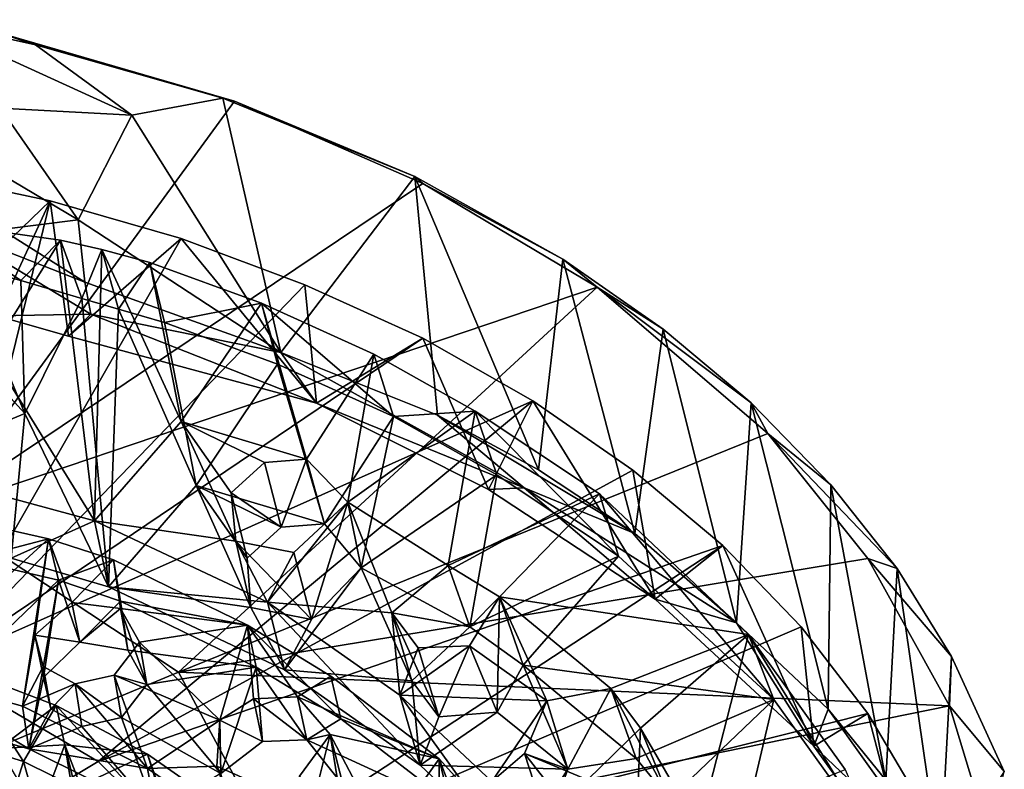
# Model space of a CAD drawing. Units: inches. Extents: x -6.2 to 6.2, y -4.8 to 5.1.
# Drawn here: x 4.5 to 6.1, y 0.5 to 1.8 of the extents above; entities that cross this region are included whole.
import ezdxf

# ---------------------------------------------------------------- set-up
doc = ezdxf.new("R2010")
doc.units = ezdxf.units.IN
doc.layers.get('0').update_dxf_attribs({"true_color": 0xc2ced6})

msp = doc.modelspace()

# ---------------------------------------------------------------- linework, layer by layer
for points in [[(4.4233, 1.738), (4.4905, 1.7158), (4.3003, 1.7585), (4.4233, 1.738)], [(4.6535, 1.5974), (4.4317, 1.6091), (4.3003, 1.7585), (4.6535, 1.5974)], [(4.3003, 1.7585), (4.4905, 1.7158), (4.6535, 1.5974), (4.3003, 1.7585)], [(4.3209, 0.9279), (4.8269, 1.6209), (4.4233, 1.738), (4.3209, 0.9279)], [(4.8071, 1.6261), (4.4233, 1.738), (4.8269, 1.6209), (4.8071, 1.6261)], [(4.4233, 1.738), (4.8071, 1.6261), (4.4905, 1.7158), (4.4233, 1.738)], [(4.8071, 1.6261), (4.6535, 1.5974), (4.4905, 1.7158), (4.8071, 1.6261)], [(5.1452, 1.4818), (4.8269, 1.6209), (4.3209, 0.9279), (5.1452, 1.4818)], [(4.8071, 1.6261), (4.905, 1.1962), (4.6535, 1.5974), (4.8071, 1.6261)], [(5.1313, 1.4936), (4.8071, 1.6261), (4.8269, 1.6209), (5.1313, 1.4936)], [(4.905, 1.1962), (4.8071, 1.6261), (5.1313, 1.4936), (4.905, 1.1962)], [(4.8269, 1.6209), (5.1452, 1.4818), (5.1313, 1.4936), (4.8269, 1.6209)], [(4.5627, 1.4201), (4.3944, 1.5201), (4.4317, 1.6091), (4.5627, 1.4201)], [(4.6535, 1.5974), (4.5627, 1.4201), (4.4317, 1.6091), (4.6535, 1.5974)], [(4.6535, 1.5974), (4.905, 1.1962), (4.5627, 1.4201), (4.6535, 1.5974)], [(4.4334, 1.4037), (4.3944, 1.5201), (4.5627, 1.4201), (4.4334, 1.4037)], [(3.8226, 0.7842), (4.2872, 1.5005), (4.5158, 1.4523), (3.8226, 0.7842)], [(4.5158, 1.4523), (4.2872, 1.5005), (4.4255, 1.258), (4.5158, 1.4523)], [(5.4397, 1.3065), (5.1452, 1.4818), (4.3209, 0.9279), (5.4397, 1.3065)], [(5.1313, 1.4936), (5.17, 1.0901), (4.905, 1.1962), (5.1313, 1.4936)], [(5.3813, 1.3536), (5.1313, 1.4936), (5.1452, 1.4818), (5.3813, 1.3536)], [(5.3403, 0.9978), (5.17, 1.0901), (5.1313, 1.4936), (5.3403, 0.9978)], [(5.1313, 1.4936), (5.3813, 1.3536), (5.3403, 0.9978), (5.1313, 1.4936)], [(5.4397, 1.3065), (5.3813, 1.3536), (5.1452, 1.4818), (5.4397, 1.3065)], [(4.5158, 1.4523), (4.3231, 0.6651), (3.8226, 0.7842), (4.5158, 1.4523)], [(4.5158, 1.4523), (4.7368, 1.3887), (4.3231, 0.6651), (4.5158, 1.4523)], [(4.4255, 1.258), (4.5466, 1.2233), (4.5158, 1.4523), (4.4255, 1.258)], [(4.7368, 1.3887), (4.5158, 1.4523), (4.5466, 1.2233), (4.7368, 1.3887)], [(4.5328, 1.3861), (4.3196, 1.4159), (4.4142, 1.1959), (4.5328, 1.3861)], [(4.3196, 1.4159), (4.5328, 1.3861), (4.4658, 1.3177), (4.3196, 1.4159)], [(4.3196, 1.4159), (4.4658, 1.3177), (4.3684, 1.3443), (4.3196, 1.4159)], [(4.5743, 1.3147), (4.4334, 1.4037), (4.5627, 1.4201), (4.5743, 1.3147)], [(4.5743, 1.3147), (4.5627, 1.4201), (4.905, 1.1962), (4.5743, 1.3147)], [(4.5743, 1.3147), (4.3478, 1.4036), (4.4334, 1.4037), (4.5743, 1.3147)], [(4.5844, 1.2606), (4.4255, 1.258), (4.3478, 1.4036), (4.5844, 1.2606)], [(4.3478, 1.4036), (4.5743, 1.3147), (4.5844, 1.2606), (4.3478, 1.4036)], [(4.7368, 1.3887), (4.9456, 1.3104), (4.3231, 0.6651), (4.7368, 1.3887)], [(4.5902, 0.9115), (4.5328, 1.3861), (4.4142, 1.1959), (4.5902, 0.9115)], [(4.5328, 1.3861), (4.5689, 1.2873), (4.4658, 1.3177), (4.5328, 1.3861)], [(4.6029, 1.3699), (4.5328, 1.3861), (4.5902, 0.9115), (4.6029, 1.3699)], [(4.5689, 1.2873), (4.5328, 1.3861), (4.6029, 1.3699), (4.5689, 1.2873)], [(4.5466, 1.2233), (4.9652, 1.1103), (4.7368, 1.3887), (4.5466, 1.2233)], [(4.9456, 1.3104), (4.7368, 1.3887), (4.9652, 1.1103), (4.9456, 1.3104)], [(4.6029, 1.3699), (4.6312, 1.2693), (4.5689, 1.2873), (4.6029, 1.3699)], [(4.6029, 1.3699), (4.5902, 0.9115), (4.7369, 1.0791), (4.6029, 1.3699)], [(4.6837, 1.3482), (4.6029, 1.3699), (4.7369, 1.0791), (4.6837, 1.3482)], [(4.6312, 1.2693), (4.6029, 1.3699), (4.6837, 1.3482), (4.6312, 1.2693)], [(4.6837, 1.3482), (4.7084, 1.2466), (4.6312, 1.2693), (4.6837, 1.3482)], [(4.7369, 1.0791), (4.8725, 1.2794), (4.6837, 1.3482), (4.7369, 1.0791)], [(4.7084, 1.2466), (4.6837, 1.3482), (4.8725, 1.2794), (4.7084, 1.2466)], [(5.503, 0.8898), (5.3403, 0.9978), (5.3813, 1.3536), (5.503, 0.8898)], [(5.3813, 1.3536), (5.551, 1.2352), (5.503, 0.8898), (5.3813, 1.3536)], [(5.4397, 1.3065), (5.551, 1.2352), (5.3813, 1.3536), (5.4397, 1.3065)], [(4.4729, 1.0929), (4.3666, 1.209), (4.3684, 1.3443), (4.4729, 1.0929)], [(4.4729, 1.0929), (4.3684, 1.3443), (4.4658, 1.3177), (4.4729, 1.0929)], [(4.5689, 1.2873), (4.4729, 1.0929), (4.4658, 1.3177), (4.5689, 1.2873)], [(4.905, 1.1962), (4.5844, 1.2606), (4.5743, 1.3147), (4.905, 1.1962)], [(4.3209, 0.9279), (4.7323, 0.6559), (5.4397, 1.3065), (4.3209, 0.9279)], [(5.1452, 1.22), (4.3231, 0.6651), (4.9456, 1.3104), (5.1452, 1.22)], [(4.7323, 0.6559), (5.7277, 1.0589), (5.4397, 1.3065), (4.7323, 0.6559)], [(5.1452, 1.22), (4.9456, 1.3104), (4.9652, 1.1103), (5.1452, 1.22)], [(5.4397, 1.3065), (5.7277, 1.0589), (5.6996, 1.1111), (5.4397, 1.3065)], [(5.4397, 1.3065), (5.6996, 1.1111), (5.551, 1.2352), (5.4397, 1.3065)], [(4.6138, 0.7998), (4.4729, 1.0929), (4.5689, 1.2873), (4.6138, 0.7998)], [(4.6312, 1.2693), (4.6138, 0.7998), (4.5689, 1.2873), (4.6312, 1.2693)], [(4.6312, 1.2693), (4.7619, 0.9713), (4.6138, 0.7998), (4.6312, 1.2693)], [(4.7084, 1.2466), (4.7619, 0.9713), (4.6312, 1.2693), (4.7084, 1.2466)], [(4.8725, 1.2794), (4.8997, 1.1761), (4.7084, 1.2466), (4.8725, 1.2794)], [(4.8725, 1.2794), (4.7369, 1.0791), (4.9487, 1.0155), (4.8725, 1.2794)], [(4.9487, 1.0155), (5.0624, 1.193), (4.8725, 1.2794), (4.9487, 1.0155)], [(5.0952, 1.0876), (4.8997, 1.1761), (4.8725, 1.2794), (5.0952, 1.0876)], [(4.8725, 1.2794), (5.0624, 1.193), (5.0952, 1.0876), (4.8725, 1.2794)], [(4.4255, 1.258), (4.5844, 1.2606), (4.5466, 1.2233), (4.4255, 1.258)], [(4.5844, 1.2606), (4.9652, 1.1103), (4.5466, 1.2233), (4.5844, 1.2606)], [(4.9652, 1.1103), (4.5844, 1.2606), (4.905, 1.1962), (4.9652, 1.1103)], [(4.7619, 0.9713), (4.7084, 1.2466), (4.8997, 1.1761), (4.7619, 0.9713)], [(5.6748, 0.7393), (5.503, 0.8898), (5.551, 1.2352), (5.6748, 0.7393)], [(5.551, 1.2352), (5.6996, 1.1111), (5.6748, 0.7393), (5.551, 1.2352)], [(4.3231, 0.6651), (5.1452, 1.22), (5.331, 1.1143), (4.3231, 0.6651)], [(4.9652, 1.1103), (5.2557, 0.9642), (5.1452, 1.22), (4.9652, 1.1103)], [(5.331, 1.1143), (5.1452, 1.22), (5.2557, 0.9642), (5.331, 1.1143)], [(4.3209, 1.0295), (4.3666, 1.209), (4.4729, 1.0929), (4.3209, 1.0295)], [(4.4051, 0.9618), (4.5902, 0.9115), (4.4142, 1.1959), (4.4051, 0.9618)], [(4.905, 1.1962), (5.17, 1.0901), (5.316, 0.9674), (4.905, 1.1962)], [(4.905, 1.1962), (5.316, 0.9674), (4.9652, 1.1103), (4.905, 1.1962)], [(5.0624, 1.193), (4.9487, 1.0155), (5.0183, 0.9429), (5.0624, 1.193)], [(5.0183, 0.9429), (5.2335, 1.0969), (5.0624, 1.193), (5.0183, 0.9429)], [(5.0952, 1.0876), (5.0624, 1.193), (5.2335, 1.0969), (5.0952, 1.0876)], [(4.979, 0.9063), (4.7619, 0.9713), (4.8997, 1.1761), (4.979, 0.9063)], [(4.8997, 1.1761), (5.0952, 1.0876), (4.979, 0.9063), (4.8997, 1.1761)], [(5.331, 1.1143), (4.5968, 0.5046), (4.3231, 0.6651), (5.331, 1.1143)], [(5.4997, 0.9972), (4.5968, 0.5046), (5.331, 1.1143), (5.4997, 0.9972)], [(5.316, 0.9674), (5.2557, 0.9642), (4.9652, 1.1103), (5.316, 0.9674)], [(5.331, 1.1143), (5.2557, 0.9642), (5.5376, 0.7792), (5.331, 1.1143)], [(5.5376, 0.7792), (5.4997, 0.9972), (5.331, 1.1143), (5.5376, 0.7792)], [(5.8295, 0.5932), (5.6748, 0.7393), (5.6996, 1.1111), (5.8295, 0.5932)], [(5.6996, 1.1111), (5.8342, 0.9724), (5.8295, 0.5932), (5.6996, 1.1111)], [(5.7277, 1.0589), (5.8342, 0.9724), (5.6996, 1.1111), (5.7277, 1.0589)], [(4.4494, 0.8484), (4.3209, 1.0295), (4.4729, 1.0929), (4.4494, 0.8484)], [(4.4494, 0.8484), (4.4729, 1.0929), (4.6138, 0.7998), (4.4494, 0.8484)], [(5.0409, 0.8318), (4.979, 0.9063), (5.0952, 1.0876), (5.0409, 0.8318)], [(5.2335, 1.0969), (5.0183, 0.9429), (5.1878, 0.8362), (5.2335, 1.0969)], [(5.0952, 1.0876), (5.2702, 0.9893), (5.0409, 0.8318), (5.0952, 1.0876)], [(5.2335, 1.0969), (5.2702, 0.9893), (5.0952, 1.0876), (5.2335, 1.0969)], [(5.3403, 0.9978), (5.503, 0.8898), (5.17, 1.0901), (5.3403, 0.9978)], [(5.316, 0.9674), (5.17, 1.0901), (5.503, 0.8898), (5.316, 0.9674)], [(5.1878, 0.8362), (5.4434, 0.9569), (5.2335, 1.0969), (5.1878, 0.8362)], [(5.4756, 0.8519), (5.2702, 0.9893), (5.2335, 1.0969), (5.4756, 0.8519)], [(5.2335, 1.0969), (5.4434, 0.9569), (5.4756, 0.8519), (5.2335, 1.0969)], [(4.7369, 1.0791), (4.5902, 0.9115), (4.8293, 0.8771), (4.7369, 1.0791)], [(4.8293, 0.8771), (4.821, 0.959), (4.7369, 1.0791), (4.8293, 0.8771)], [(4.9487, 1.0155), (4.7369, 1.0791), (4.8774, 1.0102), (4.9487, 1.0155)], [(4.7369, 1.0791), (4.821, 0.959), (4.8774, 1.0102), (4.7369, 1.0791)], [(4.7323, 0.6559), (5.8968, 0.8478), (5.7277, 1.0589), (4.7323, 0.6559)], [(5.7277, 1.0589), (5.8968, 0.8478), (5.9463, 0.8311), (5.7277, 1.0589)], [(5.7277, 1.0589), (5.9463, 0.8311), (5.8342, 0.9724), (5.7277, 1.0589)], [(4.9487, 1.0155), (4.8774, 1.0102), (4.906, 0.9008), (4.9487, 1.0155)], [(4.906, 0.9008), (4.979, 0.9063), (4.9487, 1.0155), (4.906, 0.9008)], [(5.0183, 0.9429), (4.9487, 1.0155), (4.979, 0.9063), (5.0183, 0.9429)], [(4.906, 0.9008), (4.8774, 1.0102), (4.821, 0.959), (4.906, 0.9008)], [(4.5968, 0.5046), (5.4997, 0.9972), (5.6515, 0.8695), (4.5968, 0.5046)], [(5.2244, 0.732), (5.0409, 0.8318), (5.2702, 0.9893), (5.2244, 0.732)], [(5.2702, 0.9893), (5.4756, 0.8519), (5.2244, 0.732), (5.2702, 0.9893)], [(5.6515, 0.8695), (5.4997, 0.9972), (5.5376, 0.7792), (5.6515, 0.8695)], [(4.8547, 0.7651), (4.6138, 0.7998), (4.7619, 0.9713), (4.8547, 0.7651)], [(4.7619, 0.9713), (4.8483, 0.8485), (4.8547, 0.7651), (4.7619, 0.9713)], [(4.979, 0.9063), (4.906, 0.9008), (4.7619, 0.9713), (4.979, 0.9063)], [(4.7619, 0.9713), (4.906, 0.9008), (4.8483, 0.8485), (4.7619, 0.9713)], [(5.5376, 0.7792), (5.2557, 0.9642), (5.316, 0.9674), (5.5376, 0.7792)], [(5.316, 0.9674), (5.503, 0.8898), (5.6748, 0.7393), (5.316, 0.9674)], [(5.6748, 0.7393), (5.5376, 0.7792), (5.316, 0.9674), (5.6748, 0.7393)], [(5.9271, 0.4733), (5.8295, 0.5932), (5.8342, 0.9724), (5.9271, 0.4733)], [(5.9271, 0.4733), (5.8342, 0.9724), (5.9463, 0.8311), (5.9271, 0.4733)], [(4.5902, 0.9115), (4.4051, 0.9618), (4.4494, 0.8484), (4.5902, 0.9115)], [(4.821, 0.959), (4.8483, 0.8485), (4.906, 0.9008), (4.821, 0.959)], [(4.8483, 0.8485), (4.821, 0.959), (4.8293, 0.8771), (4.8483, 0.8485)], [(5.4434, 0.9569), (5.1878, 0.8362), (5.2744, 0.7829), (5.4434, 0.9569)], [(5.6953, 0.7191), (5.4434, 0.9569), (5.2744, 0.7829), (5.6953, 0.7191)], [(5.7377, 0.6096), (5.4756, 0.8519), (5.4434, 0.9569), (5.7377, 0.6096)], [(5.4434, 0.9569), (5.6953, 0.7191), (5.7377, 0.6096), (5.4434, 0.9569)], [(4.8826, 0.7742), (5.0183, 0.9429), (4.927, 0.8578), (4.8826, 0.7742)], [(5.0183, 0.9429), (4.8826, 0.7742), (5.0928, 0.7561), (5.0183, 0.9429)], [(4.9569, 0.7449), (4.927, 0.8578), (5.0183, 0.9429), (4.9569, 0.7449)], [(5.0183, 0.9429), (5.0409, 0.8318), (4.9569, 0.7449), (5.0183, 0.9429)], [(4.979, 0.9063), (5.0409, 0.8318), (5.0183, 0.9429), (4.979, 0.9063)], [(5.0928, 0.7561), (5.1878, 0.8362), (5.0183, 0.9429), (5.0928, 0.7561)], [(4.7323, 0.6559), (4.3209, 0.9279), (3.6941, 0.2245), (4.7323, 0.6559)], [(4.5128, 0.8812), (4.3426, 0.9196), (4.265, 0.6549), (4.5128, 0.8812)], [(4.3792, 0.8462), (4.3426, 0.9196), (4.5128, 0.8812), (4.3792, 0.8462)], [(4.4494, 0.8484), (4.6138, 0.7998), (4.5902, 0.9115), (4.4494, 0.8484)], [(4.8293, 0.8771), (4.5902, 0.9115), (4.8826, 0.7742), (4.8293, 0.8771)], [(4.8826, 0.7742), (4.5902, 0.9115), (4.6138, 0.7998), (4.8826, 0.7742)], [(4.265, 0.6549), (4.4686, 0.5984), (4.5128, 0.8812), (4.265, 0.6549)], [(4.5128, 0.8812), (4.5294, 0.8109), (4.3792, 0.8462), (4.5128, 0.8812)], [(4.5128, 0.8812), (4.4686, 0.5984), (4.4897, 0.7182), (4.5128, 0.8812)], [(4.5522, 0.7734), (4.5128, 0.8812), (4.4897, 0.7182), (4.5522, 0.7734)], [(4.6223, 0.8456), (4.5128, 0.8812), (4.5522, 0.7734), (4.6223, 0.8456)], [(4.5294, 0.8109), (4.5128, 0.8812), (4.6223, 0.8456), (4.5294, 0.8109)], [(4.7953, 0.3079), (4.5968, 0.5046), (5.6515, 0.8695), (4.7953, 0.3079)], [(5.6515, 0.8695), (5.7838, 0.732), (4.7953, 0.3079), (5.6515, 0.8695)], [(4.8293, 0.8771), (4.8826, 0.7742), (4.927, 0.8578), (4.8293, 0.8771)], [(4.9569, 0.7449), (4.8547, 0.7651), (4.8293, 0.8771), (4.9569, 0.7449)], [(4.8293, 0.8771), (4.927, 0.8578), (4.9569, 0.7449), (4.8293, 0.8771)], [(4.8293, 0.8771), (4.8547, 0.7651), (4.8483, 0.8485), (4.8293, 0.8771)], [(5.5376, 0.7792), (5.8057, 0.5306), (5.6515, 0.8695), (5.5376, 0.7792)], [(5.7838, 0.732), (5.6515, 0.8695), (5.8057, 0.5306), (5.7838, 0.732)], [(5.4756, 0.8519), (5.3145, 0.6674), (5.2244, 0.732), (5.4756, 0.8519)], [(5.3145, 0.6674), (5.4756, 0.8519), (5.7377, 0.6096), (5.3145, 0.6674)], [(4.2874, 0.5789), (4.3792, 0.8462), (4.5294, 0.8109), (4.2874, 0.5789)], [(4.6223, 0.8456), (4.6344, 0.7759), (4.5294, 0.8109), (4.6223, 0.8456)], [(4.6223, 0.8456), (4.5522, 0.7734), (4.6344, 0.7634), (4.6223, 0.8456)], [(4.8491, 0.7353), (4.6223, 0.8456), (4.6344, 0.7634), (4.8491, 0.7353)], [(4.6344, 0.7759), (4.6223, 0.8456), (4.8491, 0.7353), (4.6344, 0.7759)], [(6.0346, 0.5989), (5.8968, 0.8478), (4.7323, 0.6559), (6.0346, 0.5989)], [(4.9115, 0.6595), (4.9569, 0.7449), (5.0409, 0.8318), (4.9115, 0.6595)], [(5.1267, 0.6409), (4.9115, 0.6595), (5.0409, 0.8318), (5.1267, 0.6409)], [(5.0409, 0.8318), (5.2244, 0.732), (5.1267, 0.6409), (5.0409, 0.8318)], [(5.2244, 0.732), (5.1878, 0.8362), (5.0928, 0.7561), (5.2244, 0.732)], [(5.2744, 0.7829), (5.1878, 0.8362), (5.2244, 0.732), (5.2744, 0.7829)], [(5.8968, 0.8478), (6.0346, 0.5989), (6.0379, 0.6824), (5.8968, 0.8478)], [(5.8968, 0.8478), (6.0379, 0.6824), (5.9463, 0.8311), (5.8968, 0.8478)], [(6.0187, 0.3279), (5.9271, 0.4733), (5.9463, 0.8311), (6.0187, 0.3279)], [(5.9463, 0.8311), (6.0379, 0.6824), (6.0187, 0.3279), (5.9463, 0.8311)], [(4.5294, 0.8109), (4.4796, 0.5263), (4.2874, 0.5789), (4.5294, 0.8109)], [(4.5294, 0.8109), (4.5041, 0.6466), (4.4796, 0.5263), (4.5294, 0.8109)], [(4.5655, 0.7065), (4.5041, 0.6466), (4.5294, 0.8109), (4.5655, 0.7065)], [(4.6344, 0.7759), (4.5655, 0.7065), (4.5294, 0.8109), (4.6344, 0.7759)], [(4.8547, 0.7651), (4.9115, 0.6595), (4.6138, 0.7998), (4.8547, 0.7651)], [(4.6138, 0.7998), (4.9115, 0.6595), (4.8826, 0.7742), (4.6138, 0.7998)], [(5.2744, 0.7829), (5.2237, 0.7003), (5.3543, 0.6072), (5.2744, 0.7829)], [(5.2707, 0.5879), (5.2237, 0.7003), (5.2744, 0.7829), (5.2707, 0.5879)], [(5.2244, 0.732), (5.3145, 0.6674), (5.2744, 0.7829), (5.2244, 0.732)], [(5.2744, 0.7829), (5.3145, 0.6674), (5.2707, 0.5879), (5.2744, 0.7829)], [(5.4628, 0.6282), (5.2744, 0.7829), (5.3543, 0.6072), (5.4628, 0.6282)], [(5.2744, 0.7829), (5.4628, 0.6282), (5.6953, 0.7191), (5.2744, 0.7829)], [(4.5655, 0.7065), (4.5522, 0.7734), (4.4897, 0.7182), (4.5655, 0.7065)], [(4.6344, 0.7634), (4.5522, 0.7734), (4.5655, 0.7065), (4.6344, 0.7634)], [(4.6344, 0.7759), (4.6465, 0.6929), (4.5655, 0.7065), (4.6344, 0.7759)], [(4.8637, 0.6643), (4.6465, 0.6929), (4.6344, 0.7759), (4.8637, 0.6643)], [(4.8491, 0.7353), (4.8637, 0.6643), (4.6344, 0.7759), (4.8491, 0.7353)], [(4.8547, 0.7651), (4.9569, 0.7449), (4.9115, 0.6595), (4.8547, 0.7651)], [(5.0928, 0.7561), (4.8826, 0.7742), (5.1061, 0.6167), (5.0928, 0.7561)], [(4.8826, 0.7742), (4.9115, 0.6595), (5.1404, 0.4982), (4.8826, 0.7742)], [(5.1404, 0.4982), (5.1061, 0.6167), (4.8826, 0.7742), (5.1404, 0.4982)], [(5.8057, 0.5306), (5.5376, 0.7792), (5.6748, 0.7393), (5.8057, 0.5306)], [(4.5655, 0.7065), (4.6465, 0.6929), (4.6344, 0.7634), (4.5655, 0.7065)], [(4.6344, 0.7634), (4.6665, 0.7061), (4.8491, 0.7353), (4.6344, 0.7634)], [(4.6344, 0.7634), (4.6465, 0.6929), (4.679, 0.635), (4.6344, 0.7634)], [(4.679, 0.635), (4.6665, 0.7061), (4.6344, 0.7634), (4.679, 0.635)], [(5.1061, 0.6167), (5.137, 0.6968), (5.0928, 0.7561), (5.1061, 0.6167)], [(5.0928, 0.7561), (5.1267, 0.6409), (5.2244, 0.732), (5.0928, 0.7561)], [(5.1719, 0.5801), (5.1267, 0.6409), (5.0928, 0.7561), (5.1719, 0.5801)], [(5.0928, 0.7561), (5.137, 0.6968), (5.1719, 0.5801), (5.0928, 0.7561)], [(4.8019, 0.5743), (4.8491, 0.7353), (4.6665, 0.7061), (4.8019, 0.5743)], [(4.7953, 0.3079), (5.7838, 0.732), (5.8968, 0.586), (4.7953, 0.3079)], [(4.8592, 0.6108), (4.8491, 0.7353), (4.8019, 0.5743), (4.8592, 0.6108)], [(4.8491, 0.7353), (4.8592, 0.6108), (4.9331, 0.6138), (4.8491, 0.7353)], [(4.9331, 0.6138), (4.9899, 0.6489), (4.8491, 0.7353), (4.9331, 0.6138)], [(5.0063, 0.5768), (4.8637, 0.6643), (4.8491, 0.7353), (5.0063, 0.5768)], [(4.8491, 0.7353), (4.9899, 0.6489), (5.0063, 0.5768), (4.8491, 0.7353)], [(5.8057, 0.5306), (5.6748, 0.7393), (5.8295, 0.5932), (5.8057, 0.5306)], [(5.8968, 0.586), (5.7838, 0.732), (5.8057, 0.5306), (5.8968, 0.586)], [(4.4897, 0.7182), (4.4686, 0.5984), (4.5036, 0.6652), (4.4897, 0.7182)], [(4.4897, 0.7182), (4.5041, 0.6466), (4.5655, 0.7065), (4.4897, 0.7182)], [(4.5041, 0.6466), (4.4897, 0.7182), (4.5036, 0.6652), (4.5041, 0.6466)], [(5.4628, 0.6282), (5.5125, 0.561), (5.6953, 0.7191), (5.4628, 0.6282)], [(5.6953, 0.7191), (5.5125, 0.561), (5.6114, 0.3913), (5.6953, 0.7191)], [(5.6114, 0.3913), (5.8586, 0.4912), (5.6953, 0.7191), (5.6114, 0.3913)], [(5.9101, 0.3693), (5.7377, 0.6096), (5.6953, 0.7191), (5.9101, 0.3693)], [(5.6953, 0.7191), (5.8586, 0.4912), (5.9101, 0.3693), (5.6953, 0.7191)], [(4.6665, 0.7061), (4.6239, 0.6505), (4.8019, 0.5743), (4.6665, 0.7061)], [(4.6239, 0.6505), (4.6665, 0.7061), (4.679, 0.635), (4.6239, 0.6505)], [(5.2237, 0.7003), (5.1061, 0.6167), (5.3543, 0.6072), (5.2237, 0.7003)], [(5.1061, 0.6167), (5.2237, 0.7003), (5.137, 0.6968), (5.1061, 0.6167)], [(5.1719, 0.5801), (5.137, 0.6968), (5.2237, 0.7003), (5.1719, 0.5801)], [(5.2237, 0.7003), (5.2707, 0.5879), (5.1719, 0.5801), (5.2237, 0.7003)], [(4.6465, 0.6929), (4.8637, 0.6643), (4.679, 0.635), (4.6465, 0.6929)], [(6.0187, 0.3279), (6.0379, 0.6824), (6.1272, 0.4878), (6.0187, 0.3279)], [(6.0379, 0.6824), (6.0346, 0.5989), (6.1272, 0.4878), (6.0379, 0.6824)], [(5.3145, 0.6674), (5.3902, 0.4916), (5.2707, 0.5879), (5.3145, 0.6674)], [(5.5053, 0.5097), (5.3902, 0.4916), (5.3145, 0.6674), (5.5053, 0.5097)], [(5.7377, 0.6096), (5.5053, 0.5097), (5.3145, 0.6674), (5.7377, 0.6096)], [(4.3231, 0.6651), (4.5968, 0.5046), (3.6941, -0.0373), (4.3231, 0.6651)], [(3.6941, 0.2245), (4.8877, 0.3657), (4.7323, 0.6559), (3.6941, 0.2245)], [(4.265, 0.6549), (4.2874, 0.5789), (4.4796, 0.5263), (4.265, 0.6549)], [(4.4796, 0.5263), (4.4686, 0.5984), (4.265, 0.6549), (4.4796, 0.5263)], [(4.4706, 0.5047), (4.2989, 0.5578), (4.3707, 0.6584), (4.4706, 0.5047)], [(4.3707, 0.6584), (4.5255, 0.5992), (4.4706, 0.5047), (4.3707, 0.6584)], [(4.3707, 0.6584), (4.4288, 0.5264), (4.5255, 0.5992), (4.3707, 0.6584)], [(4.5036, 0.6652), (4.4686, 0.5984), (4.5575, 0.6357), (4.5036, 0.6652)], [(4.5166, 0.5934), (4.5036, 0.6652), (4.5575, 0.6357), (4.5166, 0.5934)], [(4.5036, 0.6652), (4.5166, 0.5934), (4.5041, 0.6466), (4.5036, 0.6652)], [(4.6239, 0.6505), (4.5575, 0.6357), (4.6801, 0.4929), (4.6239, 0.6505)], [(4.5575, 0.6357), (4.6239, 0.6505), (4.636, 0.5789), (4.5575, 0.6357)], [(4.8019, 0.5743), (4.6239, 0.6505), (4.6801, 0.4929), (4.8019, 0.5743)], [(4.679, 0.635), (4.636, 0.5789), (4.6239, 0.6505), (4.679, 0.635)], [(4.679, 0.635), (4.8637, 0.6643), (4.8036, 0.4841), (4.679, 0.635)], [(4.7323, 0.6559), (4.8877, 0.3657), (6.0346, 0.5989), (4.7323, 0.6559)], [(4.8742, 0.5384), (4.8036, 0.4841), (4.8637, 0.6643), (4.8742, 0.5384)], [(4.8637, 0.6643), (4.9489, 0.5414), (4.8742, 0.5384), (4.8637, 0.6643)], [(4.9489, 0.5414), (4.8637, 0.6643), (5.0063, 0.5768), (4.9489, 0.5414)], [(5.1267, 0.6409), (5.1404, 0.4982), (4.9115, 0.6595), (5.1267, 0.6409)], [(4.9899, 0.6489), (4.9331, 0.6138), (5.1726, 0.5091), (4.9899, 0.6489)], [(5.0063, 0.5768), (4.9899, 0.6489), (5.1726, 0.5091), (5.0063, 0.5768)], [(4.5575, 0.6357), (4.4686, 0.5984), (4.6801, 0.4929), (4.5575, 0.6357)], [(4.5041, 0.6466), (4.5166, 0.5934), (4.4796, 0.5263), (4.5041, 0.6466)], [(4.5575, 0.6357), (4.5691, 0.5639), (4.5166, 0.5934), (4.5575, 0.6357)], [(4.636, 0.5789), (4.5691, 0.5639), (4.5575, 0.6357), (4.636, 0.5789)], [(4.8036, 0.4841), (4.636, 0.5789), (4.679, 0.635), (4.8036, 0.4841)], [(5.1404, 0.4982), (5.1267, 0.6409), (5.1719, 0.5801), (5.1404, 0.4982)], [(5.1061, 0.6167), (5.2615, 0.4707), (5.3543, 0.6072), (5.1061, 0.6167)], [(5.1061, 0.6167), (5.1404, 0.4982), (5.2995, 0.3487), (5.1061, 0.6167)], [(5.2995, 0.3487), (5.2615, 0.4707), (5.1061, 0.6167), (5.2995, 0.3487)], [(5.4628, 0.6282), (5.3543, 0.6072), (5.3902, 0.4916), (5.4628, 0.6282)], [(5.3902, 0.4916), (5.5053, 0.5097), (5.4628, 0.6282), (5.3902, 0.4916)], [(5.4628, 0.6282), (5.5053, 0.5097), (5.5619, 0.4412), (5.4628, 0.6282)], [(5.5619, 0.4412), (5.5125, 0.561), (5.4628, 0.6282), (5.5619, 0.4412)], [(4.5405, 0.5329), (4.5255, 0.5992), (4.4288, 0.5264), (4.5405, 0.5329)], [(4.5255, 0.5992), (4.7291, 0.3766), (4.4706, 0.5047), (4.5255, 0.5992)], [(4.6797, 0.5171), (4.7291, 0.3766), (4.5255, 0.5992), (4.6797, 0.5171)], [(4.5255, 0.5992), (4.5405, 0.5329), (4.6797, 0.5171), (4.5255, 0.5992)], [(4.8592, 0.6108), (4.8019, 0.5743), (4.8742, 0.5384), (4.8592, 0.6108)], [(4.9489, 0.5414), (4.9331, 0.6138), (4.8592, 0.6108), (4.9489, 0.5414)], [(4.8592, 0.6108), (4.8742, 0.5384), (4.9489, 0.5414), (4.8592, 0.6108)], [(4.8877, 0.3657), (6.1021, 0.3758), (6.0346, 0.5989), (4.8877, 0.3657)], [(4.9885, 0.5503), (5.1726, 0.5091), (4.9331, 0.6138), (4.9885, 0.5503)], [(4.9885, 0.5503), (4.9331, 0.6138), (4.9489, 0.5414), (4.9885, 0.5503)], [(5.2615, 0.4707), (5.3167, 0.5183), (5.3543, 0.6072), (5.2615, 0.4707)], [(5.3902, 0.4916), (5.3543, 0.6072), (5.3167, 0.5183), (5.3902, 0.4916)], [(5.5053, 0.5097), (5.7377, 0.6096), (5.5619, 0.4412), (5.5053, 0.5097)], [(5.6575, 0.2672), (5.5619, 0.4412), (5.7377, 0.6096), (5.6575, 0.2672)], [(5.7377, 0.6096), (5.9101, 0.3693), (5.6575, 0.2672), (5.7377, 0.6096)], [(6.0346, 0.5989), (6.1021, 0.3758), (6.1272, 0.4878), (6.0346, 0.5989)], [(4.6801, 0.4929), (4.4686, 0.5984), (4.4796, 0.5263), (4.6801, 0.4929)], [(4.5166, 0.5934), (4.5691, 0.5639), (4.4796, 0.5263), (4.5166, 0.5934)], [(4.7953, 0.3079), (5.8968, 0.586), (5.9862, 0.434), (4.7953, 0.3079)], [(5.2707, 0.5879), (5.3902, 0.4916), (5.1404, 0.4982), (5.2707, 0.5879)], [(5.1404, 0.4982), (5.1719, 0.5801), (5.2707, 0.5879), (5.1404, 0.4982)], [(5.8057, 0.5306), (5.8295, 0.5932), (6.0187, 0.3279), (5.8057, 0.5306)], [(5.8057, 0.5306), (5.9724, 0.2976), (5.8968, 0.586), (5.8057, 0.5306)], [(5.8295, 0.5932), (5.9271, 0.4733), (6.0187, 0.3279), (5.8295, 0.5932)], [(5.9862, 0.434), (5.8968, 0.586), (5.9724, 0.2976), (5.9862, 0.434)], [(4.636, 0.5789), (4.6933, 0.4195), (4.5691, 0.5639), (4.636, 0.5789)], [(4.8036, 0.4841), (4.6933, 0.4195), (4.636, 0.5789), (4.8036, 0.4841)], [(4.6801, 0.4929), (4.797, 0.4967), (4.8019, 0.5743), (4.6801, 0.4929)], [(4.8019, 0.5743), (4.797, 0.4967), (4.8036, 0.4841), (4.8019, 0.5743)], [(4.8019, 0.5743), (4.8036, 0.4841), (4.8742, 0.5384), (4.8019, 0.5743)], [(5.0063, 0.5768), (5.2051, 0.4235), (4.9489, 0.5414), (5.0063, 0.5768)], [(5.1726, 0.5091), (5.2051, 0.4235), (5.0063, 0.5768), (5.1726, 0.5091)], [(4.2989, 0.5578), (4.4706, 0.5047), (4.4352, 0.3921), (4.2989, 0.5578)], [(4.5691, 0.5639), (4.6933, 0.4195), (4.4796, 0.5263), (4.5691, 0.5639)], [(4.9885, 0.5503), (4.9366, 0.48), (5.044, 0.3313), (4.9885, 0.5503)], [(4.9527, 0.4061), (4.9366, 0.48), (4.9885, 0.5503), (4.9527, 0.4061)], [(4.9489, 0.5414), (5.0002, 0.4772), (4.9885, 0.5503), (4.9489, 0.5414)], [(4.9885, 0.5503), (5.0002, 0.4772), (4.9527, 0.4061), (4.9885, 0.5503)], [(5.044, 0.3313), (5.0791, 0.3786), (4.9885, 0.5503), (5.044, 0.3313)], [(5.0791, 0.3786), (5.1726, 0.5091), (4.9885, 0.5503), (5.0791, 0.3786)], [(5.5125, 0.561), (5.4233, 0.4738), (5.5034, 0.346), (5.5125, 0.561)], [(5.4233, 0.4738), (5.5125, 0.561), (5.5619, 0.4412), (5.4233, 0.4738)], [(5.5034, 0.346), (5.6114, 0.3913), (5.5125, 0.561), (5.5034, 0.346)], [(4.496, 0.4147), (4.5405, 0.5329), (4.4288, 0.5264), (4.496, 0.4147)], [(4.496, 0.4147), (4.5625, 0.3983), (4.5405, 0.5329), (4.496, 0.4147)], [(4.585, 0.3472), (4.567, 0.4633), (4.5405, 0.5329), (4.585, 0.3472)], [(4.5405, 0.5329), (4.5625, 0.3983), (4.585, 0.3472), (4.5405, 0.5329)], [(4.567, 0.4633), (4.6797, 0.5171), (4.5405, 0.5329), (4.567, 0.4633)], [(5.0002, 0.4772), (4.9489, 0.5414), (5.2051, 0.4235), (5.0002, 0.4772)], [(4.4796, 0.5263), (4.6933, 0.4195), (4.6801, 0.4929), (4.4796, 0.5263)], [(4.6797, 0.5171), (4.567, 0.4633), (4.7404, 0.3229), (4.6797, 0.5171)], [(4.8527, 0.396), (4.7291, 0.3766), (4.6797, 0.5171), (4.8527, 0.396)], [(4.7404, 0.3229), (4.8527, 0.396), (4.6797, 0.5171), (4.7404, 0.3229)], [(5.4233, 0.4738), (5.3167, 0.5183), (5.2615, 0.4707), (5.4233, 0.4738)], [(5.3167, 0.5183), (5.4233, 0.4738), (5.4508, 0.3463), (5.3167, 0.5183)], [(5.3167, 0.5183), (5.356, 0.3973), (5.3902, 0.4916), (5.3167, 0.5183)], [(5.3167, 0.5183), (5.4508, 0.3463), (5.356, 0.3973), (5.3167, 0.5183)], [(5.9724, 0.2976), (5.8057, 0.5306), (6.0187, 0.3279), (5.9724, 0.2976)], [(3.6941, -0.0373), (4.5968, 0.5046), (4.7953, 0.3079), (3.6941, -0.0373)], [(4.496, 0.4147), (4.4352, 0.3921), (4.4706, 0.5047), (4.496, 0.4147)], [(4.7291, 0.3766), (4.496, 0.4147), (4.4706, 0.5047), (4.7291, 0.3766)], [(5.1723, 0.3973), (5.1726, 0.5091), (5.0791, 0.3786), (5.1723, 0.3973)], [(5.1723, 0.3973), (5.2144, 0.3317), (5.1726, 0.5091), (5.1723, 0.3973)], [(5.2144, 0.3317), (5.3707, 0.2892), (5.1726, 0.5091), (5.2144, 0.3317)], [(5.1726, 0.5091), (5.3707, 0.2892), (5.2051, 0.4235), (5.1726, 0.5091)], [(4.797, 0.4967), (4.6801, 0.4929), (4.8513, 0.3768), (4.797, 0.4967)], [(4.8513, 0.3768), (4.6801, 0.4929), (4.6933, 0.4195), (4.8513, 0.3768)], [(4.797, 0.4967), (4.8513, 0.3768), (4.8703, 0.464), (4.797, 0.4967)], [(4.797, 0.4967), (4.8703, 0.464), (4.8276, 0.4079), (4.797, 0.4967)], [(4.797, 0.4967), (4.8276, 0.4079), (4.8036, 0.4841), (4.797, 0.4967)], [(5.1404, 0.4982), (5.3902, 0.4916), (5.2995, 0.3487), (5.1404, 0.4982)], [(5.3902, 0.4916), (5.356, 0.3973), (5.2995, 0.3487), (5.3902, 0.4916)]]:
    msp.add_lwpolyline(points)

doc.saveas('drawing.dxf')
